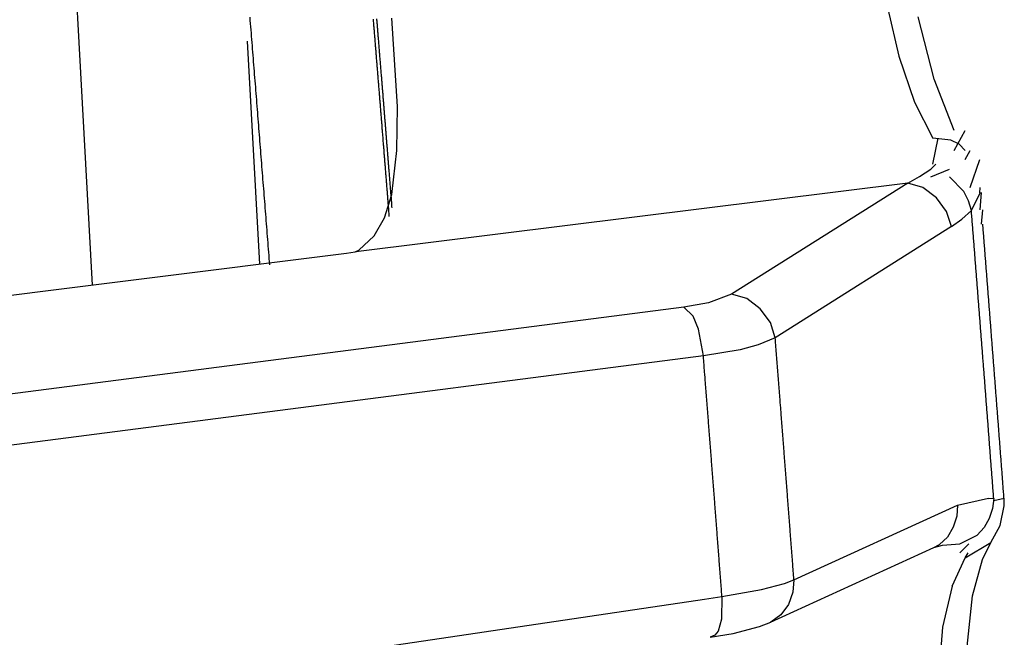
# Model space of a CAD drawing. Units: inches. Extents: x 12 to 408, y 5 to 292.
# Drawn here: x 387 to 390, y 159 to 161 of the extents above; entities that cross this region are included whole.
import ezdxf

# ---------------------------------------------------------------- set-up
doc = ezdxf.new("R2010")
doc.units = ezdxf.units.IN
doc.header["$MEASUREMENT"] = 0
doc.layers.add('Layer 1', color=7, linetype='Continuous')

# ---------------------------------------------------------------- blocks, each defined once
blk = doc.blocks.new('block 33')
at = {"layer": 'Layer 1', "color": 250, "lineweight": 25}
for points in [[(387.755, 160.1912), (387.7543, 160.1991), (387.7538, 160.207), (387.7531, 160.2149), (387.7525, 160.2228), (387.7519, 160.2308), (387.7512, 160.2387), (387.7507, 160.2466), (387.75, 160.2545), (387.7494, 160.2624), (387.7488, 160.2704), (387.7482, 160.2782), (387.7475, 160.2862), (387.7469, 160.2941), (387.7463, 160.302), (387.7457, 160.3099), (387.7451, 160.3178), (387.7444, 160.3257), (387.7438, 160.3337), (387.7432, 160.3416), (387.7426, 160.3495), (387.7419, 160.3574), (387.7413, 160.3653), (387.7407, 160.3732), (387.7401, 160.3811), (387.7394, 160.3891), (387.7388, 160.397), (387.7381, 160.4049), (387.7375, 160.4128), (387.7369, 160.4207), (387.7363, 160.4286), (387.7356, 160.4365), (387.735, 160.4445), (387.7344, 160.4524), (387.7338, 160.4603), (387.7331, 160.4682), (387.7325, 160.4761), (387.7319, 160.4841), (387.7313, 160.492), (387.7306, 160.4999), (387.73, 160.5078), (387.7294, 160.5157), (387.7288, 160.5236), (387.7281, 160.5315), (387.7275, 160.5394), (387.7269, 160.5474), (387.7262, 160.5553), (387.7256, 160.5632), (387.7249, 160.5711), (387.7243, 160.579), (387.7237, 160.5869), (387.723, 160.5948), (387.7224, 160.6027), (387.7218, 160.6107), (387.7212, 160.6186), (387.7205, 160.6265), (387.7199, 160.6344), (387.7192, 160.6423), (387.7186, 160.6503), (387.718, 160.6582), (387.7173, 160.6661), (387.7167, 160.674), (387.7161, 160.6819), (387.7154, 160.6898), (387.7148, 160.6977), (387.7142, 160.7056), (387.7136, 160.7136), (387.7129, 160.7215), (387.7122, 160.7294), (387.7116, 160.7373), (387.711, 160.7452), (387.7103, 160.7531), (387.7097, 160.761), (387.7091, 160.7689), (387.7084, 160.7768), (387.7078, 160.7848), (387.7071, 160.7927), (387.7065, 160.8006), (387.7059, 160.8085)], [(387.313, 160.141), (387.2389, 161.4868)], [(388.0139, 160.7977), (388.0136, 160.8006), (388.0134, 160.8034)], [(388.0224, 160.7985), (388.0222, 160.8013), (388.022, 160.8041)], [(389.2955, 160.8293), (389.3225, 160.7112), (389.3619, 160.5967)], [(388.0592, 160.3672), (388.072, 160.4764), (388.0734, 160.5864), (388.0596, 160.8062)], [(389.4106, 160.6539), (389.3713, 160.8098)], [(388.0529, 160.3122), (388.0527, 160.3151), (388.0525, 160.3179), (388.0522, 160.3207), (388.052, 160.3235), (388.0518, 160.3264), (388.0516, 160.3292), (388.0514, 160.332), (388.0511, 160.3348), (388.0509, 160.3377), (388.0507, 160.3405), (388.0504, 160.3433), (388.0502, 160.3461), (388.05, 160.3489), (388.0498, 160.3518), (388.0495, 160.3546), (388.0493, 160.3574), (388.0491, 160.3602), (388.0489, 160.3631), (388.0487, 160.3659), (388.0484, 160.3687), (388.0482, 160.3715), (388.048, 160.3744), (388.0478, 160.3771), (388.0475, 160.38), (388.0473, 160.3828), (388.0471, 160.3856), (388.0469, 160.3884), (388.0466, 160.3913), (388.0464, 160.3941), (388.0462, 160.3969), (388.0459, 160.3997), (388.0457, 160.4026), (388.0455, 160.4054), (388.0453, 160.4082), (388.045, 160.411), (388.0448, 160.4138), (388.0446, 160.4167), (388.0444, 160.4195), (388.0442, 160.4223), (388.0439, 160.4251), (388.0437, 160.428), (388.0435, 160.4308), (388.0433, 160.4336), (388.043, 160.4364), (388.0428, 160.4393), (388.0426, 160.4421), (388.0423, 160.4449), (388.0421, 160.4477), (388.0419, 160.4506), (388.0417, 160.4534), (388.0414, 160.4562), (388.0412, 160.459), (388.041, 160.4618), (388.0408, 160.4647), (388.0405, 160.4675), (388.0403, 160.4703), (388.0401, 160.4731), (388.0398, 160.476), (388.0397, 160.4788), (388.0394, 160.4816), (388.0392, 160.4844), (388.039, 160.4873), (388.0387, 160.4901), (388.0385, 160.4929), (388.0382, 160.4957), (388.038, 160.4985), (388.0378, 160.5014), (388.0376, 160.5042), (388.0374, 160.507), (388.0372, 160.5098), (388.0369, 160.5127), (388.0367, 160.5155), (388.0365, 160.5183), (388.0362, 160.5211), (388.036, 160.524), (388.0357, 160.5268), (388.0355, 160.5296), (388.0353, 160.5324), (388.0351, 160.5352), (388.0349, 160.5381), (388.0347, 160.5409), (388.0344, 160.5437), (388.0342, 160.5465), (388.034, 160.5494), (388.0337, 160.5522), (388.0335, 160.555), (388.0332, 160.5578), (388.0331, 160.5606), (388.0328, 160.5634), (388.0326, 160.5663), (388.0324, 160.5691), (388.0321, 160.5719), (388.0319, 160.5747), (388.0317, 160.5776), (388.0315, 160.5804), (388.0312, 160.5832), (388.031, 160.586), (388.0308, 160.5889), (388.0306, 160.5917), (388.0303, 160.5945), (388.0301, 160.5973), (388.0299, 160.6001), (388.0296, 160.603), (388.0294, 160.6058), (388.0292, 160.6086), (388.0289, 160.6114), (388.0287, 160.6143), (388.0285, 160.6171), (388.0283, 160.6199), (388.0281, 160.6227), (388.0278, 160.6256), (388.0276, 160.6284), (388.0274, 160.6312), (388.0271, 160.634), (388.0269, 160.6368), (388.0266, 160.6397), (388.0265, 160.6425), (388.0262, 160.6453), (388.026, 160.6481), (388.0258, 160.651), (388.0255, 160.6538), (388.0253, 160.6566), (388.025, 160.6594), (388.0248, 160.6623), (388.0246, 160.6651), (388.0244, 160.6679), (388.0242, 160.6707), (388.024, 160.6735), (388.0237, 160.6764), (388.0235, 160.6792), (388.0232, 160.682), (388.023, 160.6848), (388.0228, 160.6877), (388.0225, 160.6905), (388.0223, 160.6933), (388.0221, 160.6961), (388.0219, 160.699), (388.0216, 160.7018), (388.0214, 160.7046), (388.0212, 160.7074), (388.021, 160.7102), (388.0207, 160.7131), (388.0205, 160.7159), (388.0203, 160.7187), (388.02, 160.7215), (388.0198, 160.7244), (388.0196, 160.7271), (388.0194, 160.73), (388.0191, 160.7328), (388.0189, 160.7356), (388.0186, 160.7384), (388.0184, 160.7413), (388.0182, 160.7441), (388.018, 160.7469), (388.0178, 160.7497), (388.0175, 160.7526), (388.0173, 160.7554), (388.017, 160.7582), (388.0168, 160.761), (388.0166, 160.7638), (388.0164, 160.7667), (388.0161, 160.7695), (388.0159, 160.7723), (388.0157, 160.7751), (388.0154, 160.778), (388.0152, 160.7808), (388.015, 160.7836), (388.0147, 160.7864), (388.0145, 160.7893), (388.0143, 160.7921), (388.0141, 160.7949), (388.0139, 160.7977)], [(388.0599, 160.3339), (388.0596, 160.3366), (388.0594, 160.3393), (388.0592, 160.342), (388.059, 160.3447), (388.0588, 160.3474), (388.0586, 160.3501), (388.0584, 160.3528), (388.0582, 160.3555), (388.058, 160.3582), (388.0577, 160.3609), (388.0575, 160.3636), (388.0573, 160.3663), (388.0571, 160.369), (388.0569, 160.3717), (388.0566, 160.3744), (388.0565, 160.3771), (388.0562, 160.3798), (388.056, 160.3825), (388.0558, 160.3852), (388.0555, 160.3879), (388.0554, 160.3906), (388.0551, 160.3933), (388.0549, 160.396), (388.0547, 160.3987), (388.0545, 160.4014), (388.0543, 160.4041), (388.0541, 160.4068), (388.0539, 160.4095), (388.0536, 160.4122), (388.0535, 160.4149), (388.0532, 160.4176), (388.053, 160.4203), (388.0528, 160.423), (388.0525, 160.4257), (388.0524, 160.4284), (388.0521, 160.4311), (388.0519, 160.4338), (388.0517, 160.4365), (388.0514, 160.4392), (388.0513, 160.4419), (388.051, 160.4446), (388.0508, 160.4473), (388.0506, 160.45), (388.0504, 160.4527), (388.0502, 160.4555), (388.0499, 160.4581), (388.0498, 160.4608), (388.0495, 160.4635), (388.0493, 160.4662), (388.0491, 160.469), (388.0489, 160.4716), (388.0487, 160.4744), (388.0484, 160.477), (388.0482, 160.4798), (388.048, 160.4824), (388.0478, 160.4851), (388.0476, 160.4879), (388.0474, 160.4905), (388.0471, 160.4933), (388.0469, 160.4959), (388.0467, 160.4987), (388.0465, 160.5014), (388.0463, 160.5041), (388.046, 160.5068), (388.0458, 160.5094), (388.0456, 160.5122), (388.0454, 160.5149), (388.0452, 160.5176), (388.045, 160.5203), (388.0448, 160.523), (388.0445, 160.5257), (388.0443, 160.5284), (388.0441, 160.5311), (388.0439, 160.5338), (388.0437, 160.5365), (388.0434, 160.5392), (388.0432, 160.5419), (388.043, 160.5446), (388.0428, 160.5473), (388.0426, 160.55), (388.0423, 160.5527), (388.0421, 160.5554), (388.0419, 160.5581), (388.0417, 160.5608), (388.0415, 160.5635), (388.0413, 160.5662), (388.0411, 160.5689), (388.0408, 160.5716), (388.0406, 160.5743), (388.0404, 160.577), (388.0402, 160.5797), (388.04, 160.5824), (388.0398, 160.5851), (388.0395, 160.5878), (388.0393, 160.5905), (388.0391, 160.5932), (388.0389, 160.5959), (388.0387, 160.5986), (388.0384, 160.6013), (388.0382, 160.604), (388.038, 160.6067), (388.0378, 160.6094), (388.0376, 160.6121), (388.0374, 160.6148), (388.0372, 160.6175), (388.0369, 160.6202), (388.0367, 160.6229), (388.0365, 160.6256), (388.0362, 160.6283), (388.036, 160.631), (388.0358, 160.6337), (388.0356, 160.6364), (388.0354, 160.6391), (388.0352, 160.6418), (388.0349, 160.6445), (388.0347, 160.6472), (388.0345, 160.6499), (388.0343, 160.6526), (388.0341, 160.6553), (388.0339, 160.658), (388.0337, 160.6607), (388.0334, 160.6634), (388.0332, 160.6661), (388.033, 160.6688), (388.0327, 160.6715), (388.0326, 160.6742), (388.0323, 160.6769), (388.0321, 160.6796), (388.0319, 160.6823), (388.0316, 160.685), (388.0314, 160.6877), (388.0312, 160.6905), (388.031, 160.6931), (388.0308, 160.6958), (388.0306, 160.6985), (388.0304, 160.7012), (388.0301, 160.7039), (388.0299, 160.7066), (388.0297, 160.7094), (388.0295, 160.712), (388.0292, 160.7147), (388.029, 160.7174), (388.0288, 160.7201), (388.0286, 160.7229), (388.0284, 160.7255), (388.0281, 160.7283), (388.0279, 160.731), (388.0277, 160.7337), (388.0275, 160.7364), (388.0273, 160.739), (388.0271, 160.7418), (388.0268, 160.7444), (388.0266, 160.7472), (388.0264, 160.7499), (388.0262, 160.7526), (388.026, 160.7553), (388.0257, 160.7579), (388.0255, 160.7607), (388.0253, 160.7633), (388.025, 160.7661), (388.0248, 160.7688), (388.0246, 160.7715), (388.0244, 160.7742), (388.0242, 160.7768), (388.024, 160.7796), (388.0238, 160.7823), (388.0235, 160.785), (388.0233, 160.7877), (388.0231, 160.7904), (388.0229, 160.7931), (388.0226, 160.7958), (388.0224, 160.7985)], [(387.6989, 160.7485), (387.7295, 160.1931)], [(389.4609, 160.5262), (389.4106, 160.6539)], [(389.3619, 160.5967), (389.4072, 160.5069)], [(389.4609, 160.4767), (389.4879, 160.5262)], [(389.4072, 160.4423), (389.4207, 160.5069)], [(389.4879, 160.4767), (389.4728, 160.4922), (389.4525, 160.5023), (389.4072, 160.5069)], [(389.4879, 160.4764), (389.488, 160.4767)], [(389.488, 160.4538), (389.5008, 160.4764)], [(389.4022, 160.4299), (389.4147, 160.4423)], [(389.5008, 160.3842), (389.5244, 160.4538)], [(389.3743, 160.4113), (389.4022, 160.4299)], [(389.4022, 160.4108), (389.449, 160.4299)], [(387.9765, 160.2253), (389.345, 160.3955)], [(389.3452, 160.3953), (388.9061, 160.1186)], [(389.3452, 160.3953), (389.3743, 160.4113)], [(389.4539, 160.2869), (389.4417, 160.3248), (389.4166, 160.3589), (389.3829, 160.3841), (389.3452, 160.3953)], [(389.5036, 160.3267), (389.4968, 160.3511), (389.4848, 160.3742), (389.449, 160.4108)], [(388.0413, 160.309), (388.0592, 160.3672)], [(389.5036, 160.3267), (389.5258, 160.3713)], [(389.5244, 160.3713), (389.5258, 160.3842)], [(389.5258, 160.3713), (389.5258, 160.3714)], [(389.5258, 160.3287), (389.5292, 160.3714)], [(389.4794, 160.3051), (389.5036, 160.3267)], [(389.5593, 159.6096), (389.5589, 159.6137), (389.5586, 159.6179), (389.5583, 159.622), (389.558, 159.6262), (389.5576, 159.6303), (389.5574, 159.6344), (389.557, 159.6386), (389.5567, 159.6427), (389.5564, 159.6469), (389.5561, 159.651), (389.5558, 159.6552), (389.5555, 159.6593), (389.5551, 159.6635), (389.5548, 159.6676), (389.5545, 159.6718), (389.5542, 159.6759), (389.5539, 159.6801), (389.5535, 159.6842), (389.5533, 159.6883), (389.5529, 159.6925), (389.5526, 159.6966), (389.5523, 159.7008), (389.552, 159.7049), (389.5516, 159.7091), (389.5514, 159.7132), (389.551, 159.7174), (389.5507, 159.7215), (389.5504, 159.7257), (389.5501, 159.7298), (389.5498, 159.7339), (389.5494, 159.7381), (389.5491, 159.7423), (389.5488, 159.7464), (389.5485, 159.7505), (389.5482, 159.7547), (389.5479, 159.7588), (389.5475, 159.763), (389.5472, 159.7671), (389.5469, 159.7713), (389.5466, 159.7754), (389.5463, 159.7795), (389.5459, 159.7837), (389.5457, 159.7879), (389.5453, 159.792), (389.545, 159.7961), (389.5447, 159.8003), (389.5443, 159.8044), (389.544, 159.8086), (389.5437, 159.8127), (389.5434, 159.8169), (389.5431, 159.821), (389.5428, 159.8251), (389.5424, 159.8293), (389.5422, 159.8334), (389.5418, 159.8376), (389.5415, 159.8417), (389.5412, 159.8459), (389.5408, 159.85), (389.5405, 159.8542), (389.5402, 159.8583), (389.5399, 159.8625), (389.5396, 159.8666), (389.5393, 159.8707), (389.5389, 159.8749), (389.5386, 159.879), (389.5383, 159.8832), (389.538, 159.8874), (389.5377, 159.8915), (389.5373, 159.8956), (389.537, 159.8998), (389.5367, 159.9039), (389.5364, 159.9081), (389.5361, 159.9122), (389.5357, 159.9164), (389.5354, 159.9205), (389.5351, 159.9246), (389.5347, 159.9288), (389.5345, 159.933), (389.5341, 159.9371), (389.5338, 159.9412), (389.5335, 159.9454), (389.5332, 159.9495), (389.5329, 159.9537), (389.5325, 159.9578), (389.5322, 159.962), (389.5319, 159.9661), (389.5316, 159.9702), (389.5312, 159.9744), (389.5309, 159.9785), (389.5306, 159.9827), (389.5303, 159.9868), (389.53, 159.991), (389.5296, 159.9951), (389.5293, 159.9992), (389.529, 160.0034), (389.5286, 160.0076), (389.5283, 160.0117), (389.528, 160.0158), (389.5277, 160.02), (389.5274, 160.0241), (389.5271, 160.0283), (389.5267, 160.0324), (389.5264, 160.0366), (389.5261, 160.0407), (389.5258, 160.0449), (389.5255, 160.049), (389.5251, 160.0531), (389.5248, 160.0573), (389.5245, 160.0615), (389.5241, 160.0656), (389.5238, 160.0697), (389.5235, 160.0739), (389.5232, 160.078), (389.5228, 160.0822), (389.5225, 160.0863), (389.5222, 160.0905), (389.5219, 160.0946), (389.5215, 160.0987), (389.5212, 160.1029), (389.5209, 160.107), (389.5206, 160.1112), (389.5203, 160.1153), (389.5199, 160.1195), (389.5196, 160.1236), (389.5193, 160.1278), (389.5189, 160.1319), (389.5186, 160.1361), (389.5183, 160.1402), (389.518, 160.1443), (389.5176, 160.1485), (389.5174, 160.1526), (389.517, 160.1568), (389.5167, 160.1609), (389.5164, 160.1651), (389.516, 160.1692), (389.5157, 160.1734), (389.5154, 160.1775), (389.515, 160.1816), (389.5147, 160.1858), (389.5144, 160.19), (389.5141, 160.1941), (389.5137, 160.1982), (389.5134, 160.2024), (389.5131, 160.2065), (389.5128, 160.2106), (389.5124, 160.2148), (389.5121, 160.219), (389.5118, 160.2231), (389.5114, 160.2272), (389.5111, 160.2314), (389.5108, 160.2355), (389.5105, 160.2397), (389.5102, 160.2438), (389.5098, 160.248), (389.5095, 160.2521), (389.5092, 160.2563), (389.5088, 160.2604), (389.5085, 160.2645), (389.5082, 160.2687), (389.5079, 160.2728), (389.5075, 160.277), (389.5072, 160.2811), (389.5069, 160.2853), (389.5066, 160.2894), (389.5062, 160.2935), (389.5059, 160.2977), (389.5056, 160.3019), (389.5052, 160.306), (389.5049, 160.3101), (389.5046, 160.3143), (389.5042, 160.3184), (389.5039, 160.3226), (389.5036, 160.3267)], [(389.5292, 160.2929), (389.5321, 160.3287)], [(387.9769, 160.2284), (388.0149, 160.264), (388.0413, 160.309)], [(389.4539, 160.2869), (389.4794, 160.3051)], [(389.5853, 159.6048), (389.585, 159.6088), (389.5847, 159.6127), (389.5844, 159.6167), (389.5841, 159.6207), (389.5838, 159.6247), (389.5835, 159.6287), (389.5832, 159.6327), (389.5829, 159.6366), (389.5826, 159.6406), (389.5823, 159.6446), (389.5819, 159.6485), (389.5817, 159.6525), (389.5814, 159.6565), (389.5811, 159.6605), (389.5808, 159.6645), (389.5805, 159.6685), (389.5801, 159.6724), (389.5799, 159.6764), (389.5795, 159.6804), (389.5793, 159.6843), (389.5789, 159.6883), (389.5787, 159.6923), (389.5784, 159.6963), (389.578, 159.7003), (389.5777, 159.7042), (389.5774, 159.7082), (389.5771, 159.7122), (389.5768, 159.7162), (389.5765, 159.7201), (389.5762, 159.7241), (389.5759, 159.7281), (389.5756, 159.7321), (389.5753, 159.7361), (389.575, 159.7401), (389.5747, 159.744), (389.5744, 159.748), (389.5741, 159.752), (389.5738, 159.756), (389.5735, 159.7599), (389.5732, 159.7639), (389.5729, 159.7679), (389.5726, 159.7719), (389.5723, 159.7759), (389.5719, 159.7798), (389.5717, 159.7838), (389.5713, 159.7878), (389.571, 159.7918), (389.5708, 159.7957), (389.5704, 159.7997), (389.5701, 159.8037), (389.5698, 159.8077), (389.5695, 159.8117), (389.5692, 159.8156), (389.5689, 159.8196), (389.5686, 159.8236), (389.5683, 159.8276), (389.568, 159.8315), (389.5677, 159.8355), (389.5674, 159.8395), (389.5671, 159.8435), (389.5667, 159.8474), (389.5665, 159.8514), (389.5662, 159.8554), (389.5659, 159.8594), (389.5655, 159.8634), (389.5652, 159.8673), (389.5649, 159.8713), (389.5647, 159.8753), (389.5643, 159.8792), (389.564, 159.8832), (389.5637, 159.8872), (389.5634, 159.8912), (389.5631, 159.8952), (389.5628, 159.8992), (389.5625, 159.9031), (389.5621, 159.9071), (389.5619, 159.9111), (389.5616, 159.9151), (389.5612, 159.919), (389.5609, 159.923), (389.5606, 159.927), (389.5603, 159.931), (389.56, 159.935), (389.5597, 159.9389), (389.5594, 159.9429), (389.5591, 159.9469), (389.5588, 159.9509), (389.5585, 159.9548), (389.5582, 159.9588), (389.5578, 159.9628), (389.5576, 159.9668), (389.5572, 159.9707), (389.557, 159.9747), (389.5566, 159.9787), (389.5563, 159.9827), (389.556, 159.9867), (389.5557, 159.9906), (389.5554, 159.9946), (389.5551, 159.9986), (389.5548, 160.0026), (389.5545, 160.0065), (389.5541, 160.0105), (389.5539, 160.0145), (389.5535, 160.0185), (389.5532, 160.0224), (389.5529, 160.0264), (389.5526, 160.0304), (389.5523, 160.0344), (389.552, 160.0384), (389.5517, 160.0423), (389.5514, 160.0463), (389.551, 160.0503), (389.5508, 160.0543), (389.5504, 160.0582), (389.5501, 160.0622), (389.5498, 160.0662), (389.5495, 160.0702), (389.5492, 160.0742), (389.5489, 160.0781), (389.5486, 160.0821), (389.5483, 160.0861), (389.5479, 160.09), (389.5477, 160.094), (389.5473, 160.098), (389.547, 160.102), (389.5467, 160.106), (389.5464, 160.11), (389.5461, 160.1139), (389.5458, 160.1179), (389.5454, 160.1219), (389.5452, 160.1259), (389.5449, 160.1298), (389.5445, 160.1338), (389.5442, 160.1378), (389.5439, 160.1418), (389.5436, 160.1457), (389.5433, 160.1497), (389.543, 160.1537), (389.5427, 160.1577), (389.5423, 160.1617), (389.542, 160.1656), (389.5418, 160.1696), (389.5414, 160.1736), (389.5411, 160.1776), (389.5408, 160.1815), (389.5405, 160.1855), (389.5402, 160.1895), (389.5399, 160.1935), (389.5396, 160.1974), (389.5393, 160.2014), (389.5389, 160.2054), (389.5386, 160.2094), (389.5383, 160.2134), (389.538, 160.2173), (389.5377, 160.2213), (389.5374, 160.2253), (389.537, 160.2293), (389.5367, 160.2332), (389.5364, 160.2372), (389.5361, 160.2412), (389.5358, 160.2452), (389.5355, 160.2491), (389.5352, 160.2531), (389.5349, 160.2571), (389.5345, 160.2611), (389.5342, 160.265), (389.5339, 160.269), (389.5336, 160.273), (389.5333, 160.277), (389.533, 160.281), (389.5327, 160.2849), (389.5323, 160.2889), (389.5321, 160.2929)], [(389.4539, 160.2869), (389.0147, 160.01)], [(369.5849, 157.9228), (387.9466, 160.2203)], [(387.9466, 160.2203), (387.9675, 160.2236)], [(387.9666, 160.2241), (387.9765, 160.2253)], [(387.9675, 160.2236), (387.9769, 160.2284)], [(388.9061, 160.1186), (388.8481, 160.0969), (388.7868, 160.0862)], [(389.0147, 160.01), (389.0026, 160.048), (388.9775, 160.0821), (388.9438, 160.1074), (388.9061, 160.1186)], [(388.7868, 160.0862), (369.0859, 157.5434)], [(388.8356, 159.9645), (388.8236, 160.0316), (388.8102, 160.0638), (388.7868, 160.0862)], [(389.0147, 160.01), (388.9719, 159.9924), (388.9271, 159.9801), (388.8356, 159.9645)], [(389.0614, 159.4068), (389.0611, 159.4103), (389.0608, 159.4137), (389.0606, 159.4172), (389.0603, 159.4207), (389.06, 159.4241), (389.0598, 159.4276), (389.0595, 159.4311), (389.0592, 159.4345), (389.059, 159.438), (389.0587, 159.4415), (389.0585, 159.4449), (389.0582, 159.4484), (389.0579, 159.4519), (389.0577, 159.4553), (389.0574, 159.4588), (389.0571, 159.4623), (389.0568, 159.4658), (389.0566, 159.4692), (389.0563, 159.4727), (389.0561, 159.4762), (389.0558, 159.4796), (389.0556, 159.4831), (389.0553, 159.4866), (389.055, 159.49), (389.0547, 159.4935), (389.0545, 159.497), (389.0542, 159.5004), (389.054, 159.5039), (389.0537, 159.5074), (389.0534, 159.5108), (389.0531, 159.5143), (389.0529, 159.5177), (389.0526, 159.5212), (389.0523, 159.5247), (389.0521, 159.5281), (389.0518, 159.5316), (389.0516, 159.5351), (389.0513, 159.5385), (389.0511, 159.542), (389.0508, 159.5455), (389.0505, 159.5489), (389.0502, 159.5524), (389.05, 159.5559), (389.0497, 159.5594), (389.0494, 159.5628), (389.0492, 159.5663), (389.0489, 159.5698), (389.0486, 159.5732), (389.0484, 159.5767), (389.0481, 159.5802), (389.0478, 159.5836), (389.0476, 159.5871), (389.0473, 159.5906), (389.0471, 159.594), (389.0468, 159.5975), (389.0465, 159.601), (389.0462, 159.6044), (389.046, 159.6079), (389.0457, 159.6114), (389.0455, 159.6148), (389.0452, 159.6183), (389.0449, 159.6218), (389.0447, 159.6252), (389.0444, 159.6287), (389.0441, 159.6322), (389.0439, 159.6356), (389.0436, 159.6391), (389.0433, 159.6426), (389.043, 159.646), (389.0428, 159.6495), (389.0425, 159.653), (389.0422, 159.6564), (389.042, 159.6599), (389.0417, 159.6634), (389.0415, 159.6668), (389.0412, 159.6703), (389.0409, 159.6738), (389.0406, 159.6772), (389.0404, 159.6807), (389.0401, 159.6842), (389.0398, 159.6876), (389.0395, 159.6911), (389.0393, 159.6946), (389.039, 159.698), (389.0388, 159.7015), (389.0385, 159.705), (389.0382, 159.7084), (389.0379, 159.7119), (389.0377, 159.7154), (389.0374, 159.7188), (389.0372, 159.7223), (389.0369, 159.7258), (389.0366, 159.7292), (389.0364, 159.7327), (389.0361, 159.7362), (389.0358, 159.7396), (389.0355, 159.7431), (389.0353, 159.7466), (389.035, 159.75), (389.0348, 159.7535), (389.0344, 159.757), (389.0342, 159.7605), (389.0339, 159.7639), (389.0337, 159.7674), (389.0334, 159.7709), (389.0331, 159.7743), (389.0328, 159.7778), (389.0326, 159.7812), (389.0323, 159.7847), (389.032, 159.7882), (389.0318, 159.7916), (389.0315, 159.7951), (389.0313, 159.7986), (389.031, 159.802), (389.0307, 159.8055), (389.0304, 159.809), (389.0302, 159.8124), (389.0299, 159.8159), (389.0296, 159.8194), (389.0293, 159.8228), (389.0291, 159.8263), (389.0288, 159.8298), (389.0285, 159.8332), (389.0283, 159.8367), (389.028, 159.8402), (389.0278, 159.8436), (389.0274, 159.8471), (389.0272, 159.8506), (389.0269, 159.854), (389.0267, 159.8575), (389.0263, 159.861), (389.0261, 159.8645), (389.0258, 159.8679), (389.0256, 159.8714), (389.0253, 159.8749), (389.025, 159.8783), (389.0247, 159.8818), (389.0245, 159.8853), (389.0242, 159.8887), (389.0239, 159.8922), (389.0237, 159.8956), (389.0234, 159.8991), (389.0231, 159.9026), (389.0228, 159.906), (389.0226, 159.9095), (389.0223, 159.913), (389.022, 159.9164), (389.0218, 159.9199), (389.0215, 159.9234), (389.0212, 159.9268), (389.021, 159.9303), (389.0207, 159.9338), (389.0204, 159.9372), (389.0201, 159.9407), (389.0199, 159.9442), (389.0196, 159.9476), (389.0193, 159.9511), (389.0191, 159.9546), (389.0188, 159.958), (389.0185, 159.9615), (389.0182, 159.965), (389.018, 159.9685), (389.0176, 159.9719), (389.0174, 159.9754), (389.0171, 159.9789), (389.0169, 159.9823), (389.0166, 159.9858), (389.0163, 159.9892), (389.0161, 159.9927), (389.0158, 159.9962), (389.0155, 159.9996), (389.0152, 160.0031), (389.015, 160.0066), (389.0147, 160.01)], [(388.8356, 159.9645), (369.0961, 157.417)], [(388.882, 159.3651), (388.8817, 159.3686), (388.8814, 159.372), (388.8811, 159.3755), (388.8809, 159.3789), (388.8806, 159.3824), (388.8804, 159.3858), (388.8801, 159.3893), (388.8799, 159.3927), (388.8796, 159.3961), (388.8793, 159.3996), (388.8791, 159.403), (388.8788, 159.4065), (388.8785, 159.4099), (388.8783, 159.4134), (388.878, 159.4168), (388.8778, 159.4203), (388.8775, 159.4237), (388.8772, 159.4272), (388.877, 159.4306), (388.8767, 159.4341), (388.8764, 159.4375), (388.8762, 159.4409), (388.8759, 159.4444), (388.8756, 159.4478), (388.8754, 159.4513), (388.8751, 159.4547), (388.8749, 159.4581), (388.8746, 159.4616), (388.8743, 159.465), (388.8741, 159.4685), (388.8738, 159.4719), (388.8735, 159.4754), (388.8733, 159.4788), (388.873, 159.4823), (388.8728, 159.4857), (388.8725, 159.4892), (388.8723, 159.4926), (388.872, 159.4961), (388.8717, 159.4995), (388.8714, 159.5029), (388.8712, 159.5064), (388.8709, 159.5098), (388.8706, 159.5133), (388.8704, 159.5167), (388.8701, 159.5202), (388.8698, 159.5236), (388.8696, 159.5271), (388.8693, 159.5305), (388.8691, 159.534), (388.8688, 159.5374), (388.8685, 159.5409), (388.8683, 159.5443), (388.868, 159.5477), (388.8677, 159.5512), (388.8675, 159.5546), (388.8672, 159.5581), (388.8669, 159.5615), (388.8667, 159.5649), (388.8664, 159.5684), (388.8662, 159.5718), (388.8659, 159.5753), (388.8656, 159.5787), (388.8653, 159.5822), (388.8651, 159.5856), (388.8648, 159.5891), (388.8646, 159.5925), (388.8643, 159.596), (388.864, 159.5994), (388.8638, 159.6029), (388.8635, 159.6063), (388.8632, 159.6097), (388.863, 159.6132), (388.8627, 159.6166), (388.8624, 159.6201), (388.8622, 159.6235), (388.8619, 159.627), (388.8616, 159.6304), (388.8613, 159.6339), (388.8611, 159.6373), (388.8608, 159.6408), (388.8606, 159.6442), (388.8603, 159.6476), (388.8601, 159.6511), (388.8598, 159.6545), (388.8595, 159.658), (388.8592, 159.6614), (388.859, 159.6648), (388.8587, 159.6683), (388.8584, 159.6717), (388.8582, 159.6752), (388.8579, 159.6786), (388.8576, 159.6821), (388.8574, 159.6855), (388.8571, 159.689), (388.8568, 159.6924), (388.8566, 159.6959), (388.8563, 159.6993), (388.856, 159.7028), (388.8558, 159.7062), (388.8555, 159.7096), (388.8552, 159.7131), (388.855, 159.7165), (388.8547, 159.72), (388.8544, 159.7234), (388.8541, 159.7269), (388.8539, 159.7303), (388.8536, 159.7337), (388.8534, 159.7372), (388.8531, 159.7407), (388.8528, 159.7441), (388.8525, 159.7476), (388.8523, 159.751), (388.852, 159.7544), (388.8518, 159.7579), (388.8515, 159.7613), (388.8512, 159.7647), (388.851, 159.7682), (388.8507, 159.7716), (388.8504, 159.7751), (388.8502, 159.7785), (388.8499, 159.782), (388.8496, 159.7854), (388.8494, 159.7889), (388.8491, 159.7923), (388.8488, 159.7958), (388.8485, 159.7992), (388.8483, 159.8027), (388.848, 159.8061), (388.8477, 159.8095), (388.8475, 159.813), (388.8472, 159.8164), (388.8469, 159.8199), (388.8467, 159.8233), (388.8464, 159.8268), (388.8461, 159.8302), (388.8459, 159.8337), (388.8456, 159.8371), (388.8453, 159.8405), (388.845, 159.844), (388.8448, 159.8474), (388.8445, 159.8509), (388.8442, 159.8543), (388.844, 159.8578), (388.8437, 159.8612), (388.8434, 159.8646), (388.8432, 159.8681), (388.8429, 159.8715), (388.8426, 159.875), (388.8423, 159.8784), (388.8421, 159.8819), (388.8418, 159.8853), (388.8415, 159.8888), (388.8413, 159.8922), (388.841, 159.8957), (388.8407, 159.8991), (388.8405, 159.9026), (388.8402, 159.906), (388.8399, 159.9094), (388.8397, 159.9129), (388.8394, 159.9163), (388.8391, 159.9198), (388.8388, 159.9232), (388.8386, 159.9266), (388.8383, 159.9301), (388.838, 159.9336), (388.8378, 159.937), (388.8375, 159.9405), (388.8372, 159.9439), (388.8369, 159.9473), (388.8367, 159.9508), (388.8364, 159.9542), (388.8362, 159.9576), (388.8358, 159.9611), (388.8356, 159.9645)], [(389.4687, 159.5928), (389.5465, 159.6102)], [(389.5593, 159.6096), (389.5565, 159.5843), (389.5483, 159.5596), (389.5354, 159.537), (389.5182, 159.5184)], [(389.5465, 159.6096), (389.5593, 159.6102)], [(389.5593, 159.6048), (389.5853, 159.6104)], [(389.5853, 159.6048), (389.5853, 159.6048)], [(389.5853, 159.5913), (389.5856, 159.6048)], [(389.0614, 159.4068), (389.4687, 159.5928)], [(389.4687, 159.5928), (389.4671, 159.5651), (389.4585, 159.5377), (389.4438, 159.5133), (389.4238, 159.4946)], [(389.5749, 159.5419), (389.5856, 159.5913)], [(389.5519, 159.4997), (389.5749, 159.5419)], [(389.4747, 159.4962), (389.5182, 159.5184)], [(389.0029, 159.301), (389.4102, 159.487)], [(389.4102, 159.487), (389.4238, 159.4946)], [(389.4102, 159.487), (389.4314, 159.4935)], [(389.4313, 159.4935), (389.4314, 159.4935)], [(389.4314, 159.4935), (389.4747, 159.4962)], [(389.4747, 159.4743), (389.4975, 159.4962)], [(389.4883, 159.4613), (389.5519, 159.4996)], [(389.5311, 159.4577), (389.552, 159.4998)], [(389.5519, 159.4997), (389.552, 159.4998)], [(389.4555, 159.3913), (389.4883, 159.4613)], [(389.4883, 159.4613), (389.4957, 159.4743)], [(389.5067, 159.3666), (389.5311, 159.4577)], [(389.0614, 159.4068), (389.0588, 159.376), (389.0475, 159.3456), (389.0288, 159.3196), (389.0041, 159.3016)], [(389.0378, 159.3979), (389.0614, 159.4068)], [(388.882, 159.3651), (388.9801, 159.3826)], [(388.9801, 159.3826), (389.0378, 159.3979)], [(389.4555, 159.3913), (389.432, 159.2887), (389.4232, 159.1835)], [(369.3268, 156.467), (388.8386, 159.3587)], [(388.8386, 159.3587), (388.882, 159.3651)], [(388.882, 159.3651), (388.8806, 159.3086), (388.8722, 159.2792), (388.8641, 159.2689), (388.8527, 159.2636)], [(389.4956, 159.0795), (389.493, 159.241), (389.5067, 159.3666)], [(388.8527, 159.2636), (388.9098, 159.2735), (388.9754, 159.2903)], [(388.9754, 159.2903), (389.0041, 159.3016)], [(389.0029, 159.301), (389.0041, 159.3016)]]:
    blk.add_lwpolyline(points, dxfattribs=at)

msp = doc.modelspace()

# ---------------------------------------------------------------- block references
at = {"layer": 'Layer 1'}
msp.add_blockref('block 33', (0, 0), dxfattribs=at)

doc.saveas('drawing.dxf')
